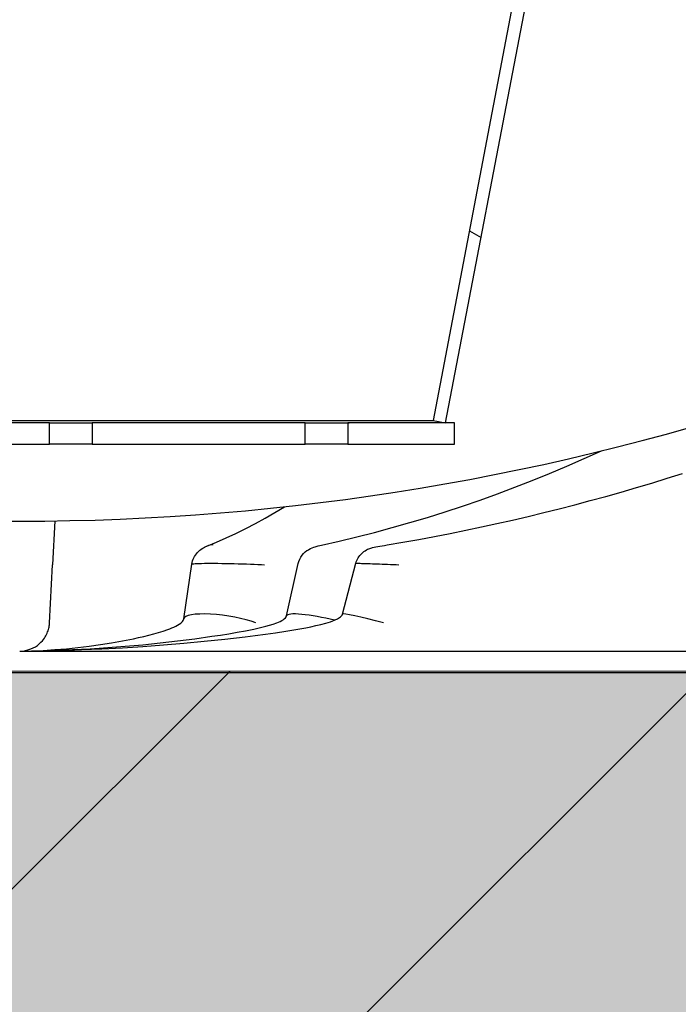
# Model space of a CAD drawing. Extents: x 18521 to 42585, y 7139 to 11740.
# Drawn here: x 21888 to 22043, y 9714 to 9945 of the extents above; entities that cross this region are included whole.
import ezdxf

# ---------------------------------------------------------------- set-up
doc = ezdxf.new("R2010")
doc.units = 0
doc.header["$LTSCALE"] = 2
doc.layers.get('0').update_dxf_attribs({"linetype": 'CONTINUOUS'})
doc.layers.get('DEFPOINTS').update_dxf_attribs({"linetype": 'CONTINUOUS'})
for name, color, linetype in [('ACO_250', 250, 'CONTINUOUS'), ('ACO_251', 251, 'CONTINUOUS'), ('ACO_254', 254, 'CONTINUOUS'), ('ACO_DIM', 1, 'CONTINUOUS'), ('HATCH__ISO_', 150, 'CONTINUOUS'), ('VISIBLE__ISO_', 7, 'CONTINUOUS')]:
    doc.layers.add(name, color=color, linetype=linetype)
doc.styles.add('ACO', font='trebuc.ttf', dxfattribs={"width": 0.8})
doc.dimstyles.new('ACO', dxfattribs={"dimscale": 35, "dimtxt": 2.5, "dimasz": 2.5, "dimexe": 1.25, "dimexo": 0.625, "dimtad": 1, "dimtxsty": 'ACO', "dimblk": 'OBLIQUE', "dimcen": 2.5, "dimclrd": 256, "dimclre": 256, "dimclrt": 256, "dimazin": 3, "dimtfac": 1, "dimtmove": 0, "dimatfit": 3})

# ---------------------------------------------------------------- blocks, each defined once
blk = doc.blocks.new('_OBLIQUE')
at = {"color": 0, "linetype": 'BYBLOCK'}
blk.add_line((-0.5, -0.5), (0.5, 0.5), dxfattribs=at)
blk = doc.blocks.new('*D119')
at = {"layer": 'ACO_DIM'}
for p, q in [((21306.24224966318, 10626.20805974796), (21306.24224966318, 9038.14398493013)), ((22470.45482923555, 10626.20805973691), (22470.45482923555, 9038.14398493013)), ((21306.24224966318, 9081.89398493013), (22470.45482923555, 9081.89398493013))]:
    blk.add_line(p, q, dxfattribs=at)
at = {"layer": 'DEFPOINTS', "color": 0}
for p in [(21306.24224966318, 10648.08305974796), (22470.45482923555, 10648.08305973691), (22470.45482923555, 9081.89398493013)]:
    blk.add_point(p, dxfattribs=at)
at = {"layer": 'ACO_DIM', "xscale": 87.5, "yscale": 87.5, "zscale": 87.5, "rotation": 180}
blk.add_blockref('_OBLIQUE', (21306.24224966318, 9081.89398493013), dxfattribs=at)
at = {"layer": 'ACO_DIM', "xscale": 87.5, "yscale": 87.5, "zscale": 87.5}
blk.add_blockref('_OBLIQUE', (22470.45482923555, 9081.89398493013), dxfattribs=at)
at = {"layer": 'ACO_DIM', "insert": (21888.34853944937, 9148.43228459343), "char_height": 87.5, "attachment_point": 5, "style": 'ACO'}
blk.add_mtext('%%C131', dxfattribs=at)

msp = doc.modelspace()

# ---------------------------------------------------------------- hatches: boundary and pattern name
at = {"layer": 'ACO_250'}
h = msp.add_hatch(dxfattribs=at)
h.set_pattern_fill('DOTS', color=256, scale=50)
h.set_pattern_definition([(0, (0, 0), (39.6875, 79.375), [0, -79.375])])
edge = h.paths.add_edge_path()
edge.add_line((22321.84853944903, 11606.95004951307), (22321.84853944906, 11543.93581913007))
edge.add_arc((22331.84853944983, 11543.93581913036), 10.00000000077125, 180.0000000016571, 239.9999999974499)
edge.add_line((22326.84853944906, 11535.27556509207), (22409.9710686099, 11487.28475050565))
edge.add_arc((22394.97106860998, 11461.30398839209), 29.99999999998007, 22.5840431038053, 60.00000000017047, ccw=False)
edge.add_arc((21776.34853939445, 11203.99839882123), 700.0000000577612, 15.565963946484828, 22.584043103214526, ccw=False)
edge.add_line((22450.67404185866, 11391.84172930507), (22451.71205874781, 11391.84172930506))
edge.add_line((22451.71205874781, 11391.84172930506), (22451.86229533516, 11391.29632420707))
edge.add_line((22451.86229533516, 11391.29632420707), (22452.30829881016, 11389.65749954908))
edge.add_line((22452.30829881016, 11389.65749954908), (22452.49933429945, 11388.98786509018))
edge.add_line((22452.49933429945, 11388.98786509018), (22452.57407487606, 11388.71384696607))
edge.add_line((22452.57407487606, 11388.71384696607), (22452.91146165426, 11387.46919734907))
edge.add_line((22452.91146165426, 11387.46919734907), (22453.36493953746, 11385.78378258407))
edge.add_line((22453.36493953746, 11385.78378258407), (22455.04470291936, 11379.40523921007))
edge.add_line((22455.04470291936, 11379.40523921007), (22455.48716310487, 11377.68876449304))
edge.add_line((22455.48716310487, 11377.68876449304), (22455.82181562676, 11376.38199580707))
edge.add_line((22455.82181562676, 11376.38199580707), (22456.00385935916, 11375.62470335107))
edge.add_line((22456.00385935916, 11375.62470335107), (22456.69577439457, 11372.90263177133))
edge.add_line((22456.69577439457, 11372.90263177133), (22456.5932167096, 11372.90263177144))
edge.add_line((22456.5932167096, 11372.90263177144), (22456.74397697666, 11372.23812527907))
edge.add_line((22456.74397697666, 11372.23812527907), (22456.87729855656, 11371.55928637507))
edge.add_line((22456.87729855656, 11371.55928637507), (22456.90060901096, 11371.30083021407))
edge.add_line((22456.90060901096, 11371.30083021407), (22456.77054225251, 11371.30083021397))
edge.add_line((22456.77054225251, 11371.30083021397), (22456.93962371586, 11370.59007761908))
edge.add_line((22456.93962371586, 11370.59007761908), (22456.94519484426, 11370.26700704807))
edge.add_line((22456.94519484426, 11370.26700704807), (22456.60741262332, 11370.26700704809))
edge.add_line((22456.60741262332, 11370.26700704809), (22456.74328177456, 11369.69310859507))
edge.add_line((22456.74328177456, 11369.69310859507), (22457.11909432896, 11367.70756788007))
edge.add_line((22457.11909432896, 11367.70756788007), (22457.27394860646, 11366.53158482507))
edge.add_line((22457.27394860646, 11366.53158482507), (22457.21780990673, 11366.53158482507))
edge.add_line((22457.21780990673, 11366.53158482507), (22458.53796330354, 11360.89833504492))
edge.add_line((22458.53796330354, 11360.89833504492), (22458.68514833578, 11359.38921137831))
edge.add_line((22458.68514833578, 11359.38921137831), (22458.75747499593, 11358.53182002089))
edge.add_line((22458.75747499593, 11358.53182002089), (22458.84906587728, 11357.45012446425))
edge.add_line((22458.84906587728, 11357.45012446425), (22538.15757137835, 11357.45004951307))
edge.add_line((22538.15757137835, 11357.45004951307), (22538.24363044629, 11361.75317511505))
edge.add_line((22538.24363044629, 11361.75317511505), (22542.2428307502, 11361.67319430982))
edge.add_line((22542.2428307502, 11361.67319430982), (22542.40379212073, 11369.72158492144))
edge.add_line((22542.40379212073, 11369.72158492144), (22559.40039341234, 11369.38166649921))
edge.add_line((22559.40039341234, 11369.38166649921), (22559.23943524253, 11361.3334359299))
edge.add_line((22559.23943524253, 11361.3334359299), (22630.86835167022, 11359.90091493109))
edge.add_line((22630.86835167022, 11359.90091493109), (22645.41962989736, 11355.70896104706))
edge.add_line((22645.41962989736, 11355.70896104706), (24346.75367532873, 11321.68364183782))
edge.add_line((24346.75367532873, 11321.68364183782), (24530.17917040265, 11639.38591870932))
edge.add_line((24530.17917040265, 11639.38591870932), (22410.90452304188, 11640.45004951307))
edge.add_line((22410.90452304188, 11640.45004951307), (22409.84683349997, 11628.36060272908))
edge.add_arc((22397.39439977379, 11629.45004951308), 12.5000000000023, 270.0000000000167, 355.0000000015798, ccw=False)
edge.add_line((22397.3943997738, 11616.95004951307), (22331.84853944907, 11616.95004951307))
edge.add_arc((22331.84853944903, 11606.95004951308), 9.999999999996362, 89.99999999977072, 180.0000000000209)
edge = h.paths.add_edge_path()
edge.add_line((24255.41418128969, 11163.47836437305), (22642.22039768808, 11195.74094889065))
edge.add_line((22642.22039768808, 11195.74094889065), (22627.513754119, 11192.13429013165))
edge.add_line((22627.513754119, 11192.13429013165), (22555.88423726233, 11193.56682313856))
edge.add_line((22555.88423726233, 11193.56682313856), (22555.7232758918, 11185.51843252694))
edge.add_line((22555.7232758918, 11185.51843252694), (22538.72667460018, 11185.85835094918))
edge.add_line((22538.72667460018, 11185.85835094918), (22538.88763597071, 11193.90674156079))
edge.add_line((22538.88763597071, 11193.90674156079), (22534.8884356668, 11193.98672236603))
edge.add_line((22534.8884356668, 11193.98672236603), (22534.95769943779, 11197.45004951307))
edge.add_line((22534.95769943779, 11197.45004951307), (22475.91648875173, 11197.45004951307))
edge.add_line((22475.91648875173, 11197.45004951307), (22476.28304053243, 11194.42269034574))
edge.add_arc((21776.34853944756, 11203.99839884012), 700.0000000015004, 354.662054980069, 359.2161931492653, ccw=False)
edge.add_arc((21776.24566154811, 11204.01092699412), 700.1035972511818, 348.03297313094174, 354.66181739390834, ccw=False)
edge.add_line((22461.13397018122, 11058.84532644871), (22454.03800307068, 11028.66758378953))
edge.add_arc((22463.77251109616, 11026.37862037805), 9.99999999986085, 166.7678965476542, 266.4180175248648)
edge.add_line((22463.14774437794, 11016.39815613308), (22474.911194988, 11015.66177631566))
edge.add_arc((22474.34890494151, 11006.67935849507), 9.000000000000815, -86.6556348766116, 86.41801752435089, ccw=False)
edge.add_line((22474.87393832979, 10997.69468599458), (22460.81288230856, 10996.87300619605))
edge.add_arc((22461.39625274023, 10986.89003675126), 9.999999999805157, 93.344365124936, 192.8715650009383)
edge.add_line((22451.64753404356, 10984.66237345325), (22459.86028647168, 10944.9704597613))
edge.add_line((22459.86028647168, 10944.9704597613), (22464.63654528404, 10916.97281549118))
edge.add_line((22464.63654528404, 10916.97281549118), (22471.91219984379, 10858.96936739295))
edge.add_line((22471.91219984379, 10858.96936739295), (22476.03184745544, 10790.64423503698))
edge.add_line((22476.03184745544, 10790.64423503698), (22475.11646324738, 10716.47059363013))
edge.add_line((22475.11646324738, 10716.47059363013), (22470.09186252802, 10654.94362183687))
edge.add_line((22470.09186252802, 10654.94362183687), (22464.80776897281, 10615.48927826486))
edge.add_line((22464.80776897281, 10615.48927826486), (22451.64753404356, 10546.6963435369))
edge.add_arc((22461.39625274037, 10544.46868023859), 10.00000000001577, 167.1284349976015, 266.6556348774105)
edge.add_line((22460.8128823091, 10534.48571079357), (22474.87393832981, 10533.66403099547))
edge.add_arc((22474.34890494148, 10524.67935849498), 9.000000000003176, -93.34436512380529, 86.65563487621853, ccw=False)
edge.add_line((22473.82387155314, 10515.69468599448), (22461.86261897742, 10514.87996228104))
edge.add_arc((22462.54218018587, 10504.90307917237), 10.00000000000959, 93.8966019569513, 191.2783086295096)
edge.add_line((22452.73529247881, 10502.94733033846), (22457.08135295243, 10478.39201092794))
edge.add_line((22457.08135295243, 10478.39201092794), (22460.01406778732, 10456.72038682621))
edge.add_line((22460.01406778732, 10456.72038682621), (22462.01250111406, 10436.33229602653))
edge.add_line((22462.01250111406, 10436.33229602653), (22463.14561823077, 10418.83670617593))
edge.add_line((22463.14561823077, 10418.83670617593), (22463.51296745316, 10410.05489017624))
edge.add_arc((22473.50713013808, 10410.39652189211), 10.00000000009459, 181.9577865021066, 266.9999999995835)
edge.add_line((22472.98377057557, 10400.41022654448), (22542.81686459068, 10396.75042916677))
edge.add_arc((22542.46426468428, 10390.37550595211), 6.384666998904232, -80.83417006223192, 86.83417006224653, ccw=False)
edge.add_line((22543.48129393858, 10384.07236196019), (22472.9837705757, 10380.37774331573))
edge.add_arc((22473.50713013793, 10370.39144796823), 9.999999999945874, 92.99999999885299, 178.0422134984066)
edge.add_line((22463.51296745316, 10370.73307968401), (22462.47282946947, 10350.62000744962))
edge.add_line((22462.47282946947, 10350.62000744962), (22459.82290607546, 10322.44020631592))
edge.add_line((22459.82290607546, 10322.44020631592), (22453.517976586, 10281.83906584997))
edge.add_line((22453.517976586, 10281.83906584997), (22448.02704536301, 10256.37671315396))
edge.add_line((22448.02704536301, 10256.37671315396), (22441.30279742997, 10230.88773808739))
edge.add_line((22441.30279742997, 10230.88773808739), (22435.04124954607, 10210.59484602575))
edge.add_line((22435.04124954607, 10210.59484602575), (22422.80652187605, 10176.95709566159))
edge.add_line((22422.80652187605, 10176.95709566159), (22406.3260600205, 10139.59542668815))
edge.add_line((22406.3260600205, 10139.59542668815), (22395.20699803508, 10117.82266680305))
edge.add_line((22395.20699803508, 10117.82266680305), (22373.93270621105, 10081.51109858534))
edge.add_line((22373.93270621105, 10081.51109858534), (22365.96970495944, 10061.37317862348))
edge.add_line((22365.96970495944, 10061.37317862348), (22352.14781863044, 10031.19563966165))
edge.add_line((22352.14781863044, 10031.19563966165), (22335.4154530936, 10000.23844601783))
edge.add_line((22335.4154530936, 10000.23844601783), (22310.59072952042, 9961.818738789343))
edge.add_line((22310.59072952042, 9961.818738789343), (22293.64660561402, 9939.29859678811))
edge.add_line((22293.64660561402, 9939.29859678811), (22270.05574917306, 9911.70153485914))
edge.add_line((22270.05574917306, 9911.70153485914), (22249.25588122818, 9890.300543641779))
edge.add_line((22249.25588122818, 9890.300543641779), (22223.05956513808, 9866.539659741393))
edge.add_line((22223.05956513808, 9866.539659741393), (22200.99402811205, 9848.868751051561))
edge.add_line((22200.99402811205, 9848.868751051561), (22172.45190956141, 9828.739365551672))
edge.add_line((22172.45190956141, 9828.739365551672), (22146.15007101363, 9812.587295095733))
edge.add_line((22146.15007101363, 9812.587295095733), (22135.4506041153, 9806.614295563486))
edge.add_arc((22140.32945853109, 9797.884947060931), 10.00023728166337, 119.2009324459022, 176.5624389984274)
edge.add_arc((22123.34890493998, 9798.904906251384), 7.010921321253643, 270.00000001257615, 356.5627908669962, ccw=False)
edge.add_line((22123.34890494151, 9791.89398493013), (23464.38723763959, 9793.37950781515))
edge.add_line((23464.38723763959, 9793.37950781515), (24255.4141812897, 11163.47836437305))
h.paths.add_polyline_path([(19245.90353228946, 11640.45004951307), (19366.60970830371, 11431.38081986905), (21337.49075219318, 11427.45004951307), (21338.2115757559, 11431.09890811119), (21345.78646133903, 11452.08807194293), (21354.02649405713, 11472.82513419307), (21355.91588047927, 11476.59572469796), (21358.22564204558, 11479.95158052788), (21363.66795929601, 11485.26034025051), (21449.84853944906, 11535.27556509207), (21451.8890896517, 11536.83436485342), (21453.50879348685, 11538.93581913006), (21454.5020163143, 11541.32614780759), (21454.84853944906, 11543.93581913007), (21454.84853944909, 11606.95004951307), (21454.19233868951, 11610.51283153766), (21452.99917816424, 11612.74376063248), (21451.91960726094, 11614.02111732495), (21450.00225108125, 11615.5197202426), (21447.20869598198, 11616.66754204666), (21444.84853944909, 11616.95004951307), (21379.30267912446, 11616.95004951307), (21376.5062526675, 11617.26686441756), (21373.89165808936, 11618.18191517951), (21370.85780152905, 11620.23408280302), (21368.50909755326, 11623.14540068314), (21367.2482621903, 11626.1423263716), (21365.79255585623, 11640.45004951307)])
edge = h.paths.add_edge_path()
edge.add_line((19459.10191212208, 11271.17962355162), (21234.23959985341, 11267.32544238249))
edge.add_line((21234.23959985341, 11267.32544238249), (21236.05667757631, 11267.80555518881))
edge.add_line((21236.05667757631, 11267.80555518881), (21236.41218325205, 11267.45004951307))
edge.add_line((21236.41218325205, 11267.45004951307), (21301.86869336644, 11267.45004951306))
edge.add_line((21301.86869336644, 11267.45004951306), (21301.54090334446, 11265.70411610407))
edge.add_line((21301.54090334446, 11265.70411610407), (21301.34027776735, 11263.95246426002))
edge.add_line((21301.34027776735, 11263.95246426002), (21301.03611557276, 11260.59237447011))
edge.add_line((21301.03611557276, 11260.59237447011), (21301.49718272169, 11260.59237447007))
edge.add_line((21301.49718272169, 11260.59237447007), (21301.33211196306, 11259.42734993208))
edge.add_line((21301.33211196306, 11259.42734993208), (21301.14540281986, 11258.60936319509))
edge.add_line((21301.14540281986, 11258.60936319509), (21300.97342430026, 11257.52559855007))
edge.add_line((21300.97342430026, 11257.52559855007), (21300.81241892446, 11256.17605521705))
edge.add_line((21300.81241892446, 11256.17605521705), (21300.61076698636, 11254.02229330107))
edge.add_line((21300.61076698636, 11254.02229330107), (21300.46902215616, 11252.14119358707))
edge.add_line((21300.46902215616, 11252.14119358707), (21300.30699191046, 11250.13064713107))
edge.add_line((21300.30699191046, 11250.13064713107), (21300.30699191046, 11248.79487167007))
edge.add_line((21300.30699191046, 11248.79487167007), (21300.37068685855, 11247.73175911508))
edge.add_line((21300.37068685855, 11247.73175911508), (21300.44894562616, 11247.47286517807))
edge.add_line((21300.44894562616, 11247.47286517807), (21301.69986466564, 11247.47286517807))
edge.add_line((21301.69986466564, 11247.47286517807), (21300.71764174758, 11226.72738873007))
edge.add_line((21300.71764174758, 11226.72738873007), (21299.83172115356, 11226.72738873007))
edge.add_line((21299.83172115356, 11226.72738873007), (21299.78322652246, 11226.60513556507))
edge.add_line((21299.78322652246, 11226.60513556507), (21299.75597213046, 11226.33278257507))
edge.add_line((21299.75597213046, 11226.33278257507), (21299.70097051847, 11225.18600101386))
edge.add_line((21299.70097051847, 11225.18600101386), (21299.66880839199, 11225.18600101341))
edge.add_line((21299.66880839199, 11225.18600101341), (21299.6282906009, 11223.80074350313))
edge.add_line((21299.6282906009, 11223.80074350313), (21299.84476709063, 11223.798065681))
edge.add_line((21299.84476709063, 11223.798065681), (21299.84476709063, 11222.69733324507))
edge.add_line((21299.84476709063, 11222.69733324507), (21299.74396126346, 11221.20765546507))
edge.add_line((21299.74396126346, 11221.20765546507), (21299.57693387376, 11219.94595609004))
edge.add_line((21299.57693387376, 11219.94595609004), (21299.53339973306, 11218.87873112509))
edge.add_line((21299.53339973306, 11218.87873112509), (21299.49516991346, 11217.39997613206))
edge.add_line((21299.49516991346, 11217.39997613206), (21299.47696414786, 11217.39997613207))
edge.add_line((21299.47696414786, 11217.39997613207), (21299.45017727904, 11215.93514494022))
edge.add_line((21299.45017727904, 11215.93514494022), (21299.4693035062, 11215.93514486569))
edge.add_line((21299.4693035062, 11215.93514486569), (21299.4693035062, 11213.30896361107))
edge.add_line((21299.4693035062, 11213.30896361107), (21299.52137993806, 11213.00876396008))
edge.add_line((21299.52137993806, 11213.00876396008), (21299.83018522306, 11213.00876396007))
edge.add_line((21299.83018522306, 11213.00876396007), (21299.83018522306, 11212.31282802807))
edge.add_line((21299.83018522306, 11212.31282802807), (21299.87364556266, 11210.99981280408))
edge.add_line((21299.87364556266, 11210.99981280408), (21299.97631049646, 11209.71659007807))
edge.add_line((21299.97631049646, 11209.71659007807), (21300.09284680126, 11209.37035374807))
edge.add_line((21300.09284680126, 11209.37035374807), (21300.47972170623, 11209.37035374807))
edge.add_line((21300.47972170623, 11209.37035374807), (21300.52650291147, 11188.21495395727))
edge.add_line((21300.52650291147, 11188.21495395727), (21306.72298250326, 11139.18932124159))
edge.add_line((21306.72298250326, 11139.18932124159), (21315.56347420935, 11058.84532644871))
edge.add_line((21315.56347420935, 11058.84532644871), (21322.65944131989, 11028.66758378953))
edge.add_arc((21312.92493329441, 11026.37862037805), 9.99999999986085, -86.41801752486481, 13.232103452345825, ccw=False)
edge.add_line((21313.54970001263, 11016.39815613308), (21301.78624940257, 11015.66177631566))
edge.add_arc((21302.34853944906, 11006.67935849507), 9.000000000000815, 93.5819824756491, 266.6556348766115)
edge.add_line((21301.82350606078, 10997.69468599458), (21315.88456208201, 10996.87300619605))
edge.add_arc((21315.30119165034, 10986.89003675126), 9.999999999805157, -12.87156500093829, 86.65563487506398, ccw=False)
edge.add_line((21325.04991034701, 10984.66237345325), (21316.83715791889, 10944.9704597613))
edge.add_line((21316.83715791889, 10944.9704597613), (21312.06089910653, 10916.97281549118))
edge.add_line((21312.06089910653, 10916.97281549118), (21304.78524454678, 10858.96936739295))
edge.add_line((21304.78524454678, 10858.96936739295), (21300.66559693513, 10790.64423503698))
edge.add_line((21300.66559693513, 10790.64423503698), (21301.58098114319, 10716.47059363013))
edge.add_line((21301.58098114319, 10716.47059363013), (21306.60558186255, 10654.94362183687))
edge.add_line((21306.60558186255, 10654.94362183687), (21311.88967541776, 10615.48927826486))
edge.add_line((21311.88967541776, 10615.48927826486), (21325.04991034701, 10546.6963435369))
edge.add_arc((21315.3011916502, 10544.46868023859), 10.00000000001577, -86.65563487741048, 12.871565002398427, ccw=False)
edge.add_line((21315.88456208147, 10534.48571079357), (21301.82350606076, 10533.66403099547))
edge.add_arc((21302.34853944909, 10524.67935849498), 9.000000000003176, 93.34436512378151, 273.3443651238053)
edge.add_line((21302.87357283743, 10515.69468599448), (21314.83482541315, 10514.87996228104))
edge.add_arc((21314.1552642047, 10504.90307917237), 10.00000000000959, -11.278308629509581, 86.10339804304868, ccw=False)
edge.add_line((21323.96215191176, 10502.94733033846), (21319.61609143814, 10478.39201092794))
edge.add_line((21319.61609143814, 10478.39201092794), (21316.68337660325, 10456.72038682621))
edge.add_line((21316.68337660325, 10456.72038682621), (21314.68494327652, 10436.33229602653))
edge.add_line((21314.68494327652, 10436.33229602653), (21313.5518261598, 10418.83670617593))
edge.add_line((21313.5518261598, 10418.83670617593), (21313.18447693741, 10410.05489017624))
edge.add_arc((21303.19031425249, 10410.39652189211), 10.00000000009459, 273.0000000004165, 358.04221349789344, ccw=False)
edge.add_line((21303.713673815, 10400.41022654448), (21233.88057979989, 10396.75042916677))
edge.add_arc((21234.23317970629, 10390.37550595211), 6.384666998904232, 93.16582993775351, 260.834170062232)
edge.add_line((21233.21615045199, 10384.07236196019), (21303.71367381487, 10380.37774331573))
edge.add_arc((21303.19031425264, 10370.39144796823), 9.999999999945874, 1.957786501593489, 87.00000000114699, ccw=False)
edge.add_line((21313.18447693741, 10370.73307968401), (21314.22461492111, 10350.62000744962))
edge.add_line((21314.22461492111, 10350.62000744962), (21316.87453831511, 10322.44020631592))
edge.add_line((21316.87453831511, 10322.44020631592), (21323.17946780457, 10281.83906584997))
edge.add_line((21323.17946780457, 10281.83906584997), (21328.67039902756, 10256.37671315396))
edge.add_line((21328.67039902756, 10256.37671315396), (21335.39464696061, 10230.88773808739))
edge.add_line((21335.39464696061, 10230.88773808739), (21341.6561948445, 10210.59484602575))
edge.add_line((21341.6561948445, 10210.59484602575), (21353.89092251452, 10176.95709566159))
edge.add_line((21353.89092251452, 10176.95709566159), (21370.37138437007, 10139.59542668815))
edge.add_line((21370.37138437007, 10139.59542668815), (21381.49044635549, 10117.82266680305))
edge.add_line((21381.49044635549, 10117.82266680305), (21402.76473817953, 10081.51109858534))
edge.add_line((21402.76473817953, 10081.51109858534), (21410.72773943113, 10061.37317862348))
edge.add_line((21410.72773943113, 10061.37317862348), (21424.54962576013, 10031.19563966165))
edge.add_line((21424.54962576013, 10031.19563966165), (21441.28199129697, 10000.23844601783))
edge.add_line((21441.28199129697, 10000.23844601783), (21466.10671487015, 9961.818738789343))
edge.add_line((21466.10671487015, 9961.818738789343), (21483.05083877655, 9939.29859678811))
edge.add_line((21483.05083877655, 9939.29859678811), (21506.64169521751, 9911.70153485914))
edge.add_line((21506.64169521751, 9911.70153485914), (21527.44156316239, 9890.300543641779))
edge.add_line((21527.44156316239, 9890.300543641779), (21553.6378792525, 9866.539659741393))
edge.add_line((21553.6378792525, 9866.539659741393), (21575.70341627852, 9848.868751051561))
edge.add_line((21575.70341627852, 9848.868751051561), (21604.24553482916, 9828.739365551672))
edge.add_line((21604.24553482916, 9828.739365551672), (21630.54737337694, 9812.587295095733))
edge.add_line((21630.54737337694, 9812.587295095733), (21641.24684027527, 9806.614295563486))
edge.add_arc((21636.36798585948, 9797.884947060931), 10.00023728166337, 3.4375610015725897, 60.79906755409792, ccw=False)
edge.add_arc((21653.3485394506, 9798.904906251384), 7.010921321253643, 183.4372091330038, 269.9999999874238)
edge.add_line((21653.34853944906, 9791.89398493013), (20312.31020675098, 9793.37950781515))
edge.add_line((20312.31020675098, 9793.37950781515), (19459.10191212207, 11271.17962355162))
at = {"layer": 'ACO_251'}
h = msp.add_hatch(dxfattribs=at)
h.set_pattern_fill('ANSI31', color=256, scale=25)
h.set_pattern_definition([(45, (21327.85635236939, 9968.141999699239), (-56.1266007566822, 56.12660075668221), [])])
h.paths.add_polyline_path([(20312.78164674887, 9792.562949786085), (23463.52920510957, 9791.89398493013), (23463.52920510957, 9491.89398493013), (20313.16787378854, 9491.89398493013)])
at = {"layer": 'ACO_254'}
h = msp.add_hatch(color=256, dxfattribs=at)
h.dxf.hatch_style = 1
h.paths.add_polyline_path([(23463.52920510957, 9791.89398493013), (20313.16787378854, 9791.89398493013), (20313.16787378854, 9491.89398493013), (23463.52920510957, 9491.89398493013)])
at = {"layer": 'HATCH__ISO_'}
h = msp.add_hatch(dxfattribs=at)
h.set_pattern_fill('ANSI31', color=256, scale=508, angle=105, style=0)
h.set_pattern_definition([(150, (19415.25005718309, 6838.193158391627), (-31.75, -54.99261314031186), [])])
h.paths.add_polyline_path([(22161.34853944906, 10755.88686299041), (22158.40187677059, 10756.45004951307), (21985.34853944906, 9851.013236035733), (21988.29520212753, 9850.450049513074)])
h = msp.add_hatch(dxfattribs=at)
h.set_pattern_fill('ANSI31', color=256, scale=508, angle=-15, style=0)
h.set_pattern_definition([(29.99999999999999, (19415.25005718309, 6838.193158391627), (-31.75, 54.99261314031185), [])])
h.paths.add_polyline_path([(21955.34853944906, 9845.450049513074), (21955.34853944906, 9850.450049513074), (21905.34853944906, 9850.450049513074), (21905.34853944906, 9845.450049513074)])
h.paths.add_polyline_path([(21845.34853944906, 9850.450049513074), (21845.34853944906, 9845.450049513074), (21895.34853944906, 9845.450049513074), (21895.34853944906, 9850.450049513074)])
h.paths.add_polyline_path([(21810.34853944906, 9850.450049513074), (21810.34853944906, 9845.450049513074), (21835.34853944906, 9845.450049513074), (21835.34853944906, 9850.450049513074), (21812.40187677059, 9850.450049513074)])
h.paths.add_polyline_path([(21990.34853944906, 9845.450049513074), (21990.34853944906, 9850.450049513074), (21988.29520212753, 9850.450049513074), (21965.34853944906, 9850.450049513074), (21965.34853944906, 9845.450049513074)])

# ---------------------------------------------------------------- linework, layer by layer
msp.add_lwpolyline([(20312.78164674887, 9792.562949786085), (23463.52920510957, 9791.89398493013), (23463.52920510957, 9491.89398493013), (20313.16787378854, 9491.89398493013)], close=True)
at = {"layer": 'VISIBLE__ISO_'}
for p, q in [((22158.40187677059, 10756.45004951307), (21985.34853944906, 9851.013236035733)), ((21988.29520212753, 9850.450049513074), (22161.34853944906, 10755.88686299041)), ((21815.34853944906, 9851.013236035733), (21985.34853944906, 9851.013236035733)), ((21895.34853944906, 9850.450049513074), (21845.34853944906, 9850.450049513074)), ((21895.34853944906, 9845.450049513074), (21895.34853944906, 9850.450049513074)), ((21895.34853944906, 9850.450049513074), (21905.34853944906, 9850.450049513074)), ((21955.34853944906, 9850.450049513074), (21905.34853944906, 9850.450049513074)), ((21905.34853944906, 9850.450049513074), (21905.34853944906, 9845.450049513074)), ((21955.34853944906, 9845.450049513074), (21955.34853944906, 9850.450049513074)), ((21955.34853944906, 9850.450049513074), (21965.34853944906, 9850.450049513074)), ((21990.34853944906, 9850.450049513074), (21965.34853944906, 9850.450049513074)), ((21965.34853944906, 9850.450049513074), (21965.34853944906, 9845.450049513074)), ((21985.34853944906, 9851.013236035733), (21988.29520212753, 9850.450049513074)), ((21990.34853944906, 9845.450049513074), (21990.34853944906, 9850.450049513074)), ((21845.34853944906, 9845.450049513074), (21895.34853944906, 9845.450049513074)), ((21905.34853944906, 9845.450049513074), (21895.34853944906, 9845.450049513074)), ((21905.34853944906, 9845.450049513074), (21955.34853944906, 9845.450049513074)), ((21965.34853944906, 9845.450049513074), (21955.34853944906, 9845.450049513074)), ((21965.34853944906, 9845.450049513074), (21990.34853944906, 9845.450049513074)), ((21896.60321378402, 9827.453540145994), (21896.06365756673, 9817.158194213176)), ((21895.34985253791, 9803.537982812068), (21896.06365753191, 9817.158191334696)), ((21926.83469871089, 9804.490721947655), (21928.74957853021, 9817.321190656236)), ((21950.98974931524, 9805.194513180291), (21953.72543905101, 9817.44237921539)), ((21964.08101611645, 9805.562394257851), (21967.22780785173, 9817.5059606959)), ((21888.34853944907, 9796.8939849301), (22111.30241089366, 9796.8939849301)), ((21653.34853944906, 9791.89398493013), (22123.34853944906, 9791.89398493013))]:
    msp.add_line(p, q, dxfattribs=at)
at = {"layer": 'VISIBLE__ISO_', "flags": 128}
for points in [[(21959.19614133962, 9821.781846723767), (21963.34795293935, 9822.717258177014), (21967.495349027, 9823.712922773571), (21971.637886144, 9824.768764219494), (21975.77514467367, 9825.884668073864), (21979.90668115743, 9827.060548505993), (21984.03206644185, 9828.29628153822), (21988.15087137349, 9829.591771803112), (21992.26265726217, 9830.946876249523), (21996.36699495443, 9832.361480436535), (22000.46345529683, 9833.835450849743), (22004.5515995992, 9835.368644438), (22008.63099870809, 9836.960908613415), (22012.70121393331, 9838.61210032484), (22016.76181612142, 9840.322057447644), (22020.81237611898, 9842.09061785719), (22024.8524552358, 9843.917600355358)], [(21974.60234460958, 9821.827747068615), (21978.29156694539, 9822.460281095715), (21981.97718439229, 9823.120748243542), (21985.65901575216, 9823.809110365124), (21989.33687029012, 9824.525338850231), (21993.01057634481, 9825.269386015148), (21996.67994318136, 9826.041232786389), (22000.34479913839, 9826.84084101698), (22004.00496301778, 9827.668163023205), (22007.66025362142, 9828.523160658093), (22011.31048021444, 9829.40579577467), (22014.9554806722, 9830.316011152478), (22018.59506425985, 9831.25378771803), (22022.22904977926, 9832.219058714123), (22025.85726556905, 9833.21179553053), (22029.47952089437, 9834.231931410046), (22033.09565363057, 9835.2794282057), (22036.70548257955, 9836.354238233776), (22040.30881700643, 9837.456294737072), (22043.90548524984, 9838.585550031872)], [(21932.29536829122, 9821.541883192273), (21934.5626240743, 9822.475587568493), (21936.83194933065, 9823.47227259657), (21939.10309610494, 9824.53199549696), (21941.37580213674, 9825.654813490124), (21943.64981470235, 9826.840764723034), (21945.924828626, 9828.089858732434), (21948.20054826864, 9829.40208598158), (21950.47666845449, 9830.777436933728)], [(21953.72544107564, 9817.442380628796), (21953.87134370931, 9817.961618147106), (21954.07185850271, 9818.463374815197), (21954.32306585439, 9818.938924513073), (21954.6228629125, 9819.383374891491), (21954.96642408498, 9819.793264112683), (21955.34493742116, 9820.161039076062), (21955.75019655355, 9820.481969557019), (21955.95859346517, 9820.6238762953), (21956.1681967748, 9820.752784452648), (21956.58263502248, 9820.973293028088), (21956.97546777852, 9821.1472432234), (21957.34197435506, 9821.284906110974), (21957.69567308553, 9821.40009089491), (21958.41586885579, 9821.599981031628), (21958.79624185689, 9821.691981992932), (21959.19613657125, 9821.781846723767)], [(21967.22781000265, 9817.50596209547), (21967.32662973531, 9817.834188184948), (21967.44812784322, 9818.155872068615), (21967.5912934316, 9818.468801222058), (21967.75512991079, 9818.770772657605), (21967.93869314321, 9819.059669218273), (21968.14220724233, 9819.335576734753), (21968.36450395711, 9819.597512922497), (21968.60377130636, 9819.843637190075), (21968.85819254049, 9820.072128019543), (21969.12629900106, 9820.281554899426), (21969.40686998494, 9820.47175570509), (21969.69651041158, 9820.641156873913), (21969.99135789998, 9820.788699827404), (21970.28014955648, 9820.911676130505), (21970.54802713521, 9821.008578977795), (21970.78119096883, 9821.081229887219), (21970.98304567464, 9821.136810026379), (21971.16736230977, 9821.182967863293), (21971.53345880636, 9821.266051969738), (21971.9306546224, 9821.348258695813), (21972.37126169332, 9821.433631620617), (21972.86433992513, 9821.525193891735), (21973.40488252767, 9821.622096739025), (21973.9864521993, 9821.72329112074), (21974.60234460958, 9821.827747068615)], [(21928.74957857259, 9817.321187696667), (21928.82116613515, 9817.700263700695), (21928.92139730581, 9818.073646269055), (21929.04901323446, 9818.438121519299), (21929.20274553426, 9818.790485105725), (21929.38177404531, 9819.128419599743), (21929.58543119558, 9819.451934538098), (21929.81091318258, 9819.758540830822), (21930.05528268941, 9820.045558653088), (21930.3158360494, 9820.310556135388), (21930.59086141713, 9820.553571424694), (21930.87566671499, 9820.774032316418), (21931.16496858724, 9820.971013746472), (21931.45357427724, 9821.1436860182), (21931.73868475088, 9821.294290266247), (21932.01955614217, 9821.426097593518), (21932.29534921773, 9821.54187365553)], [(21928.74957380422, 9817.32116862318), (21928.80325613149, 9817.355815611096), (21928.95253000387, 9817.38765879652), (21929.19515905507, 9817.41641207716), (21929.52808675893, 9817.441808424206), (21929.94757948049, 9817.463638029309), (21930.44901666768, 9817.481700620861), (21931.02744398244, 9817.49586268446), (21931.67774973043, 9817.50601931593), (21932.39330110677, 9817.512075147839), (21933.16772279867, 9817.513992033215), (21933.99460611471, 9817.511750898571), (21934.86670313009, 9817.505370817395), (21935.77635584005, 9817.494909010144), (21936.7157774938, 9817.48043223402), (21937.67677126058, 9817.46207400343), (21938.65070161947, 9817.439958296032), (21939.62879953512, 9817.414294920178), (21940.60214815267, 9817.385293684216), (21941.561339475, 9817.353212080212), (21942.49687967428, 9817.318355283947), (21943.39953718313, 9817.28104754469), (21944.26008043416, 9817.241651258679), (21945.06952581533, 9817.200557432385), (21945.81927595266, 9817.15819521925)], [(21967.2278004659, 9817.505923948498), (21967.25031194814, 9817.510453901501), (21967.31486139425, 9817.513152799816), (21967.42113886007, 9817.513992033215), (21967.56871042379, 9817.512990675183), (21967.75704679616, 9817.510139188977), (21967.98548994192, 9817.50544711134), (21968.25322923787, 9817.498933515759), (21968.55914888509, 9817.490627012463), (21968.90229044088, 9817.480546674939), (21969.28166208394, 9817.468730650158), (21969.69570932515, 9817.455217085095), (21970.142706014, 9817.44007273695), (21970.6210022939, 9817.42334528944), (21971.12894830831, 9817.405101499768), (21971.66467485555, 9817.38539858839), (21972.22604570516, 9817.364331922741), (21972.81074342855, 9817.341977796765), (21973.41632661947, 9817.318431577893), (21974.04030618795, 9817.2937981703), (21974.68003091939, 9817.268182478161), (21975.33274469503, 9817.241689405651), (21975.99556741842, 9817.214442930432), (21976.66549501546, 9817.186567030163), (21977.3395520223, 9817.15819521925)], [(21888.34853945666, 9796.893989286633), (21893.17219523319, 9796.957389555188), (21897.99497900136, 9797.069741926403), (21902.81617221959, 9797.230998716564), (21907.63505516179, 9797.441112241955), (21912.45090780385, 9797.700044355603), (21917.26301250585, 9798.007747373791), (21922.07064924367, 9798.364192686291), (21926.8731003774, 9798.769323072644), (21931.66964349874, 9799.22310992262), (21936.45969209798, 9799.725152693005), (21941.24532518514, 9800.26927157423), (21943.63479433187, 9800.56268855116), (21946.02044878133, 9800.875293455334), (21948.40109644063, 9801.210815153332), (21950.77554521688, 9801.572963438244), (21953.14260778554, 9801.965467176648), (21955.50275621541, 9802.390624723645), (21956.67896566518, 9802.620107374401), (21957.84872827657, 9802.868406019421), (21959.0089541448, 9803.141423902722), (21960.15684423574, 9803.445169172497), (21961.29031953939, 9803.792058668347), (21961.84555349477, 9803.988610944958), (21962.3889332784, 9804.205066404553), (21962.91218099721, 9804.451810560437), (21963.39968023427, 9804.74436923048), (21963.62184820302, 9804.915286741467), (21963.82003126272, 9805.106698713513), (21963.97927580007, 9805.32222910902), (21964.08134279378, 9805.56224032423)], [(21888.34853945552, 9796.893989286633), (21892.49933657773, 9796.95706530592), (21896.64217529424, 9797.070886335583), (21900.77637848981, 9797.235423765393), (21904.9012666715, 9797.45062037489), (21909.01616392263, 9797.716447553845), (21913.12039194234, 9798.032867155285), (21917.21327123769, 9798.399841032238), (21921.29418192037, 9798.817245207043), (21925.36326465734, 9799.282018385144), (21929.41396055349, 9799.795381269665), (21933.43727407583, 9800.361148557873), (21935.43573198446, 9800.664674482556), (21937.42149171956, 9800.981866560192), (21939.39034280904, 9801.318179807873), (21941.33833704122, 9801.680270872326), (21943.26153574117, 9802.07479640028), (21945.1530247701, 9802.507068357678), (21946.07177076467, 9802.7363888838), (21946.96658430227, 9802.98134013197), (21947.8360205663, 9803.249551496716), (21948.67734727987, 9803.547574720593), (21949.08052263387, 9803.708402357312), (21949.4644480718, 9803.877917967053), (21949.82328233846, 9804.056846342297), (21950.15040216573, 9804.245816908093), (21950.44087705739, 9804.450246534558), (21950.69142160543, 9804.678765974255), (21950.88194189199, 9804.929677686901), (21950.94754991659, 9805.060712537976), (21950.98991689809, 9805.193988523693)], [(21888.3485394534, 9796.893989286633), (21891.13311258682, 9796.958276472302), (21893.89331159719, 9797.073842725964), (21896.62861046918, 9797.24063082716), (21899.3384843839, 9797.458612165661), (21902.02240762838, 9797.727739057751), (21904.67985687383, 9798.047992429943), (21907.31352505811, 9798.418189726086), (21909.92022094854, 9798.835746488781), (21912.49116239675, 9799.298431120129), (21915.01698074468, 9799.803334913464), (21916.25602779516, 9800.068723402233), (21917.47345981725, 9800.344096861096), (21918.66527614721, 9800.631705961438), (21919.82747373708, 9800.933791837902), (21920.95605192312, 9801.252624235363), (21922.04700527318, 9801.590453825207), (21923.0960851682, 9801.949359617443), (21923.59719572194, 9802.133905134411), (21924.07716570028, 9802.32228442213), (21924.53537283071, 9802.51807375929), (21924.97119722494, 9802.724858961315), (21925.38401422628, 9802.946216306897), (21925.77320156225, 9803.185722074719), (21926.1249571813, 9803.439447126599), (21926.42644462713, 9803.719016752453), (21926.55811128744, 9803.876477918835), (21926.67750892766, 9804.053794584484), (21926.77447376378, 9804.257032118054), (21926.83470306524, 9804.489900312634)], [(21888.55164780818, 9796.896926603527), (21889.47339510151, 9796.984807691784), (21890.26304704674, 9797.160445890637), (21890.93832073339, 9797.389852247448), (21891.52066794761, 9797.652637205334), (21892.0183053387, 9797.931081495495), (21892.48620358833, 9798.245174131604), (21892.94942913183, 9798.614885053845), (21893.34297088512, 9798.984643659802), (21893.66145906576, 9799.330379209729), (21893.92311749585, 9799.653016767712), (21894.14088306554, 9799.955026350231), (21894.3158244861, 9800.224611005993), (21894.46901557573, 9800.485402784558), (21894.62432143815, 9800.779611311169), (21894.77413294443, 9801.10046549818), (21894.89319560655, 9801.390821180554), (21894.99210295804, 9801.665221891613), (21895.08281288274, 9801.954890928479), (21895.16201493867, 9802.25280924818), (21895.22458551057, 9802.536050520153), (21895.27273056634, 9802.805549345227), (21895.30867455133, 9803.062698087902), (21895.33417103418, 9803.310081205578), (21895.34985242017, 9803.53798075697)]]:
    msp.add_lwpolyline(points, dxfattribs=at)
at = {"layer": 'VISIBLE__ISO_'}
msp.add_arc((21888.34853944906, 10399.49496937397), 572.1009844438001, 231.5688201412407, 308.4311798587593, dxfattribs=at)
for centre, major_axis, ratio, start_param, end_param in [((21934.14483359919, 9816.896513940274), (-1.849466568996255, 4.645371181035155), 0.9098204680365255, 5.956303629526792, 6.283189393501729), ((21936.72515538168, 9803.014623426774), (-9.890456670784209, 1.476098520878696), 0.215712752793015, 3.949963966934542, 6.283559881866204), ((21960.74926163207, 9803.014623426774), (-9.759512316837226, 2.179889753520166), 0.1441346533430671, 4.590535931511663, 6.283513099958817), ((21973.75101424428, 9803.014623426774), (-9.66999812783326, 2.547770831079797), 0.05061335950549332, 4.725723364994956, 6.283307117325975)]:
    msp.add_ellipse(centre, major_axis=major_axis, ratio=ratio, start_param=start_param, end_param=end_param, dxfattribs=at)

# ---------------------------------------------------------------- dimensions: what is measured, and where the dimension line sits
at = {"layer": 'ACO_DIM'}
dim = msp.add_linear_dim(base=(22470.45482923555, 9081.89398493013), p1=(21306.24224966318, 10648.08305974796), p2=(22470.45482923555, 10648.08305973691), text='%%C131', dimstyle='ACO', dxfattribs=at)
dim.commit()
dim.dimension.update_dxf_attribs({"geometry": '*D119', "text_midpoint": (21888.34853944937, 9148.43228459343)})

doc.saveas('drawing.dxf')
